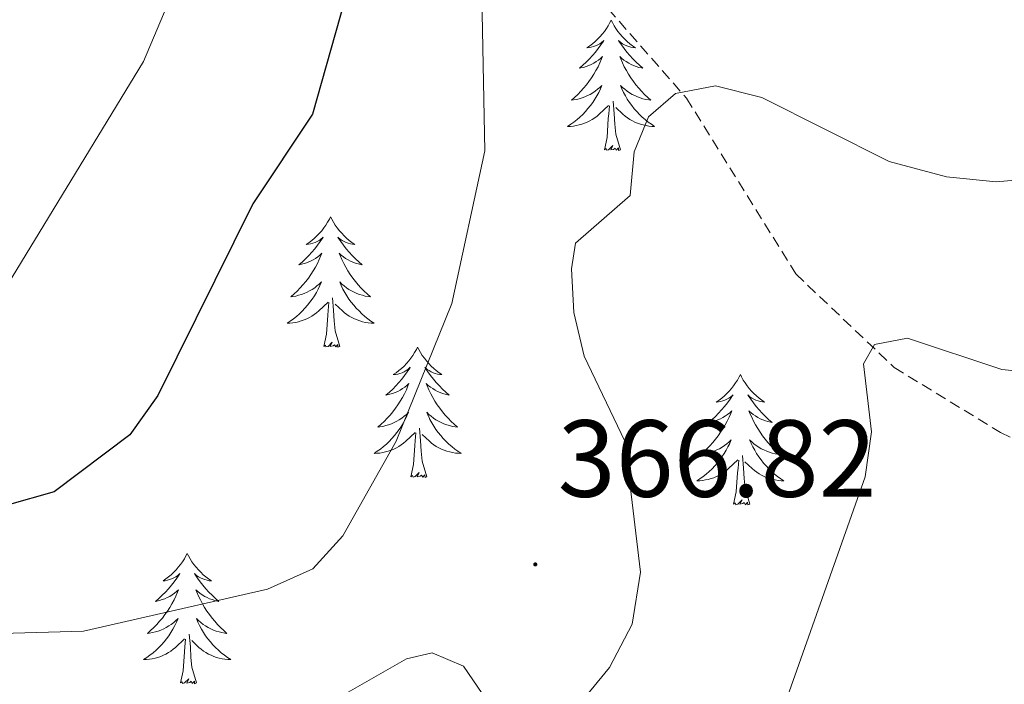
# Model space of a CAD drawing. Units: metres. Extents: x 611062 to 615564, y 4661830 to 4664871.
# Drawn here: x 613096 to 613186, y 4662777 to 4662837 of the extents above; entities that cross this region are included whole.
import ezdxf
from ezdxf.enums import TextEntityAlignment as Align

# ---------------------------------------------------------------- set-up
doc = ezdxf.new("R2010")
doc.units = ezdxf.units.M
doc.header["$MEASUREMENT"] = 0
doc.linetypes.add('TRAZOSX2', pattern=[1.5, 1, -0.5])
for name, color, linetype, lineweight in [('Carátula', 7, 'Continuous', 5), ('Level 11', 142, 'TRAZOSX2', 13), ('Level 36', 19, 'Continuous', 40), ('Level 4', 39, 'TRAZOSX2', 30), ('Level 41', 19, 'Continuous', 0), ('Level 5', 36, 'Continuous', 0), ('Level 7', 1, 'Continuous', 0)]:
    doc.layers.add(name, color=color, linetype=linetype, lineweight=lineweight)
doc.styles.add('Arial', font='ARIAL.TTF', dxfattribs={"height": 0.2})

# ---------------------------------------------------------------- blocks, each defined once
blk = doc.blocks.new('5PATER')
at = {"layer": 'Carátula', "linetype": 'Continuous', "lineweight": 5}
h = blk.add_hatch(color=250, dxfattribs=at)
edge = h.paths.add_edge_path()
edge.add_ellipse((0, 0.01), major_axis=(-1.33, -1.34), ratio=0.999422, start_angle=0, end_angle=360)

msp = doc.modelspace()

# ---------------------------------------------------------------- linework, layer by layer
at = {"layer": 'Level 11', "color": 142, "linetype": 'TRAZOSX2', "lineweight": 13}
msp.add_polyline3d([(613128.78, 4662869.7, 376.8), (613140.81, 4662848.63, 369.69), (613156.86, 4662830.32, 364.84), (613166.86, 4662814.24, 361.78), (613175.86, 4662805.68, 360.11), (613185.57, 4662799.73, 358.64), (613204.46, 4662790.85, 355.57), (613240.23, 4662781.63, 351.87)], dxfattribs=at)
at = {"layer": 'Level 36', "color": 92, "linetype": 'Continuous', "lineweight": 0}
for points in [[(613149.98, 4662837.44, 0.01), (613149.87, 4662837.22, 0.01), (613149.71, 4662836.94, 0.01), (613149.54, 4662836.68, 0.01), (613149.36, 4662836.42, 0.01), (613149.17, 4662836.17, 0.01), (613148.96, 4662835.94, 0.01), (613148.74, 4662835.71, 0.01), (613148.51, 4662835.49, 0.01), (613148.27, 4662835.29, 0.01), (613148.02, 4662835.1, 0.01), (613147.76, 4662834.92, 0.01), (613147.96, 4662834.94, 0.01), (613148.16, 4662834.98, 0.01), (613148.36, 4662835.04, 0.01), (613148.56, 4662835.11, 0.01), (613148.75, 4662835.19, 0.01), (613148.93, 4662835.29, 0.01), (613149.1, 4662835.4, 0.01), (613149.31, 4662835.59, 0.01), (613149.27, 4662835.53, 0.01), (613149.04, 4662835.18, 0.01), (613148.79, 4662834.85, 0.01), (613148.54, 4662834.52, 0.01), (613148.27, 4662834.21, 0.01), (613147.99, 4662833.9, 0.01), (613147.7, 4662833.61, 0.01), (613147.39, 4662833.32, 0.01), (613147.08, 4662833.05, 0.01), (613147.2, 4662833.08, 0.01), (613147.45, 4662833.13, 0.01), (613147.69, 4662833.21, 0.01), (613147.93, 4662833.3, 0.01), (613148.16, 4662833.4, 0.01), (613148.38, 4662833.52, 0.01), (613148.6, 4662833.65, 0.01), (613148.81, 4662833.79, 0.01), (613149, 4662833.95, 0.01), (613149.19, 4662834.12, 0.01), (613149.1, 4662833.9, 0.01), (613148.95, 4662833.54, 0.01), (613148.78, 4662833.18, 0.01), (613148.59, 4662832.84, 0.01), (613148.39, 4662832.5, 0.01), (613148.18, 4662832.16, 0.01), (613147.95, 4662831.84, 0.01), (613147.71, 4662831.53, 0.01), (613147.46, 4662831.23, 0.01), (613147.2, 4662830.94, 0.01), (613146.92, 4662830.65, 0.01), (613146.64, 4662830.38, 0.01), (613146.34, 4662830.13, 0.01), (613146.53, 4662830.15, 0.01), (613146.8, 4662830.2, 0.01), (613147.06, 4662830.26, 0.01), (613147.32, 4662830.34, 0.01), (613147.58, 4662830.43, 0.01), (613147.83, 4662830.54, 0.01), (613148.07, 4662830.66, 0.01), (613148.3, 4662830.8, 0.01), (613148.53, 4662830.95, 0.01), (613148.74, 4662831.12, 0.01), (613148.95, 4662831.29, 0.01), (613149.14, 4662831.48, 0.01), (613149, 4662831.15, 0.01)], [(613149.98, 4662837.44, 0.01), (613150.09, 4662837.22, 0.01), (613150.24, 4662836.94, 0.01), (613150.41, 4662836.68, 0.01), (613150.6, 4662836.42, 0.01), (613150.79, 4662836.17, 0.01), (613151, 4662835.94, 0.01), (613151.22, 4662835.71, 0.01), (613151.44, 4662835.49, 0.01), (613151.68, 4662835.29, 0.01), (613151.94, 4662835.1, 0.01), (613152.2, 4662834.92, 0.01), (613152, 4662834.94, 0.01), (613151.79, 4662834.98, 0.01), (613151.6, 4662835.04, 0.01), (613151.4, 4662835.11, 0.01), (613151.21, 4662835.19, 0.01), (613151.03, 4662835.29, 0.01), (613150.86, 4662835.4, 0.01), (613150.65, 4662835.59, 0.01), (613150.69, 4662835.53, 0.01), (613150.92, 4662835.18, 0.01), (613151.16, 4662834.85, 0.01), (613151.42, 4662834.52, 0.01), (613151.69, 4662834.21, 0.01), (613151.97, 4662833.9, 0.01), (613152.26, 4662833.61, 0.01), (613152.56, 4662833.32, 0.01), (613152.88, 4662833.05, 0.01), (613152.75, 4662833.08, 0.01), (613152.51, 4662833.13, 0.01), (613152.26, 4662833.21, 0.01), (613152.03, 4662833.3, 0.01), (613151.8, 4662833.4, 0.01), (613151.58, 4662833.52, 0.01), (613151.36, 4662833.65, 0.01), (613151.15, 4662833.79, 0.01), (613150.96, 4662833.95, 0.01), (613150.77, 4662834.12, 0.01), (613150.86, 4662833.9, 0.01), (613151.01, 4662833.54, 0.01), (613151.18, 4662833.18, 0.01), (613151.37, 4662832.84, 0.01), (613151.57, 4662832.5, 0.01), (613151.78, 4662832.16, 0.01), (613152.01, 4662831.84, 0.01), (613152.25, 4662831.53, 0.01), (613152.5, 4662831.23, 0.01), (613152.76, 4662830.94, 0.01), (613153.04, 4662830.65, 0.01), (613153.32, 4662830.38, 0.01), (613153.62, 4662830.13, 0.01), (613153.42, 4662830.15, 0.01), (613153.16, 4662830.2, 0.01), (613152.89, 4662830.26, 0.01), (613152.64, 4662830.34, 0.01), (613152.38, 4662830.43, 0.01), (613152.13, 4662830.54, 0.01), (613151.89, 4662830.66, 0.01), (613151.66, 4662830.8, 0.01), (613151.43, 4662830.95, 0.01), (613151.22, 4662831.12, 0.01), (613151.01, 4662831.29, 0.01), (613150.82, 4662831.48, 0.01), (613150.96, 4662831.15, 0.01)], [(613148.996, 4662831.15, 0.01), (613148.846, 4662830.83, 0.01), (613148.676, 4662830.52, 0.01), (613148.496, 4662830.21, 0.01), (613148.296, 4662829.92, 0.01), (613148.086, 4662829.63, 0.01), (613147.856, 4662829.351, 0.01), (613147.626, 4662829.081, 0.01), (613147.376, 4662828.821, 0.01), (613147.126, 4662828.581, 0.01), (613146.856, 4662828.351, 0.01), (613146.576, 4662828.121, 0.01), (613146.286, 4662827.921, 0.01), (613145.995, 4662827.721, 0.01), (613146.255, 4662827.731, 0.01), (613146.525, 4662827.761, 0.01), (613146.785, 4662827.801, 0.01), (613147.046, 4662827.861, 0.01), (613147.296, 4662827.931, 0.01), (613147.546, 4662828.021, 0.01), (613147.796, 4662828.121, 0.01), (613148.036, 4662828.231, 0.01), (613148.256, 4662828.361, 0.01), (613148.486, 4662828.511, 0.01), (613148.696, 4662828.671, 0.01), (613148.896, 4662828.841, 0.01), (613149.746, 4662829.64, 0.01)], [(613150.956, 4662831.15, 0.01), (613151.106, 4662830.83, 0.01), (613151.276, 4662830.52, 0.01), (613151.456, 4662830.21, 0.01), (613151.656, 4662829.92, 0.01), (613151.866, 4662829.63, 0.01), (613152.086, 4662829.35, 0.01), (613152.326, 4662829.081, 0.01), (613152.566, 4662828.821, 0.01), (613152.826, 4662828.581, 0.01), (613153.096, 4662828.351, 0.01), (613153.375, 4662828.121, 0.01), (613153.665, 4662827.921, 0.01), (613153.955, 4662827.721, 0.01), (613153.685, 4662827.731, 0.01), (613153.425, 4662827.761, 0.01), (613153.165, 4662827.801, 0.01), (613152.905, 4662827.861, 0.01), (613152.655, 4662827.931, 0.01), (613152.395, 4662828.021, 0.01), (613152.155, 4662828.121, 0.01), (613151.916, 4662828.231, 0.01), (613151.686, 4662828.361, 0.01), (613151.466, 4662828.511, 0.01), (613151.256, 4662828.671, 0.01), (613151.056, 4662828.841, 0.01), (613150.396, 4662829.46, 0.01)], [(613150.83, 4662825.59, 0.01), (613150.4, 4662827.03, 0.01), (613150.31, 4662827.93, 0.01), (613150.26, 4662828.88, 0.01), (613150.16, 4662830.04, 0.01)], [(613149.36, 4662825.59, 0.01), (613149.6, 4662826.71, 0.01), (613149.72, 4662828.45, 0.01), (613149.77, 4662828.88, 0.01), (613149.83, 4662829.6, 0.01)], [(613150.83, 4662825.59, 0.01), (613150.66, 4662825.52, 0.01), (613150.64, 4662825.76, 0.01), (613150.45, 4662825.54, 0.01), (613150.33, 4662825.74, 0.01), (613150.2, 4662825.63, 0.01), (613149.94, 4662825.58, 0.01), (613150.13, 4662825.97, 0.01), (613149.75, 4662825.59, 0.01), (613149.56, 4662825.54, 0.01), (613149.52, 4662825.7, 0.01), (613149.36, 4662825.59, 0.01)], [(613124.32, 4662819.45, 0.01), (613124.21, 4662819.23, 0.01), (613124.05, 4662818.96, 0.01), (613123.89, 4662818.69, 0.01), (613123.7, 4662818.44, 0.01), (613123.51, 4662818.19, 0.01), (613123.3, 4662817.95, 0.01), (613123.08, 4662817.72, 0.01), (613122.85, 4662817.51, 0.01), (613122.61, 4662817.3, 0.01), (613122.36, 4662817.11, 0.01), (613122.1, 4662816.94, 0.01), (613122.3, 4662816.96, 0.01), (613122.5, 4662817, 0.01), (613122.7, 4662817.05, 0.01), (613122.9, 4662817.12, 0.01), (613123.09, 4662817.21, 0.01), (613123.27, 4662817.3, 0.01), (613123.44, 4662817.42, 0.01), (613123.65, 4662817.61, 0.01), (613123.61, 4662817.54, 0.01), (613123.38, 4662817.2, 0.01), (613123.13, 4662816.86, 0.01), (613122.88, 4662816.54, 0.01), (613122.61, 4662816.22, 0.01), (613122.33, 4662815.92, 0.01), (613122.04, 4662815.62, 0.01), (613121.74, 4662815.34, 0.01), (613121.42, 4662815.07, 0.01), (613121.55, 4662815.09, 0.01), (613121.79, 4662815.15, 0.01), (613122.03, 4662815.22, 0.01), (613122.27, 4662815.31, 0.01), (613122.5, 4662815.41, 0.01), (613122.72, 4662815.53, 0.01), (613122.94, 4662815.66, 0.01), (613123.15, 4662815.81, 0.01), (613123.34, 4662815.96, 0.01), (613123.53, 4662816.13, 0.01), (613123.44, 4662815.91, 0.01), (613123.29, 4662815.55, 0.01), (613123.12, 4662815.2, 0.01), (613122.93, 4662814.85, 0.01), (613122.73, 4662814.51, 0.01), (613122.52, 4662814.18, 0.01), (613122.29, 4662813.86, 0.01), (613122.05, 4662813.54, 0.01), (613121.8, 4662813.24, 0.01), (613121.54, 4662812.95, 0.01), (613121.26, 4662812.67, 0.01), (613120.98, 4662812.4, 0.01), (613120.68, 4662812.14, 0.01), (613120.88, 4662812.16, 0.01), (613121.14, 4662812.21, 0.01), (613121.4, 4662812.28, 0.01), (613121.66, 4662812.35, 0.01), (613121.92, 4662812.45, 0.01), (613122.17, 4662812.56, 0.01), (613122.41, 4662812.68, 0.01), (613122.64, 4662812.82, 0.01), (613122.87, 4662812.97, 0.01), (613123.08, 4662813.13, 0.01), (613123.29, 4662813.31, 0.01), (613123.48, 4662813.5, 0.01), (613123.34, 4662813.17, 0.01)], [(613124.32, 4662819.45, 0.01), (613124.43, 4662819.23, 0.01), (613124.59, 4662818.96, 0.01), (613124.75, 4662818.69, 0.01), (613124.94, 4662818.44, 0.01), (613125.13, 4662818.19, 0.01), (613125.34, 4662817.95, 0.01), (613125.56, 4662817.72, 0.01), (613125.79, 4662817.51, 0.01), (613126.03, 4662817.3, 0.01), (613126.28, 4662817.11, 0.01), (613126.54, 4662816.94, 0.01), (613126.34, 4662816.96, 0.01), (613126.14, 4662817, 0.01), (613125.94, 4662817.05, 0.01), (613125.74, 4662817.12, 0.01), (613125.55, 4662817.21, 0.01), (613125.37, 4662817.3, 0.01), (613125.2, 4662817.42, 0.01), (613124.99, 4662817.61, 0.01), (613125.03, 4662817.54, 0.01), (613125.26, 4662817.2, 0.01), (613125.51, 4662816.86, 0.01), (613125.76, 4662816.54, 0.01), (613126.03, 4662816.22, 0.01), (613126.31, 4662815.92, 0.01), (613126.6, 4662815.62, 0.01), (613126.9, 4662815.34, 0.01), (613127.22, 4662815.07, 0.01), (613127.09, 4662815.09, 0.01), (613126.85, 4662815.15, 0.01), (613126.61, 4662815.22, 0.01), (613126.37, 4662815.31, 0.01), (613126.14, 4662815.41, 0.01), (613125.92, 4662815.53, 0.01), (613125.7, 4662815.66, 0.01), (613125.49, 4662815.81, 0.01), (613125.3, 4662815.96, 0.01), (613125.11, 4662816.13, 0.01), (613125.2, 4662815.91, 0.01), (613125.35, 4662815.55, 0.01), (613125.52, 4662815.2, 0.01), (613125.71, 4662814.85, 0.01), (613125.91, 4662814.51, 0.01), (613126.12, 4662814.18, 0.01), (613126.35, 4662813.86, 0.01), (613126.59, 4662813.54, 0.01), (613126.84, 4662813.24, 0.01), (613127.1, 4662812.95, 0.01), (613127.38, 4662812.67, 0.01), (613127.66, 4662812.4, 0.01), (613127.96, 4662812.14, 0.01), (613127.76, 4662812.16, 0.01), (613127.5, 4662812.21, 0.01), (613127.24, 4662812.28, 0.01), (613126.98, 4662812.35, 0.01), (613126.72, 4662812.45, 0.01), (613126.47, 4662812.56, 0.01), (613126.23, 4662812.68, 0.01), (613126, 4662812.82, 0.01), (613125.77, 4662812.97, 0.01), (613125.56, 4662813.13, 0.01), (613125.35, 4662813.31, 0.01), (613125.16, 4662813.5, 0.01), (613125.3, 4662813.17, 0.01)], [(613123.344, 4662813.175, 0.01), (613123.194, 4662812.855, 0.01), (613123.024, 4662812.535, 0.01), (613122.844, 4662812.235, 0.01), (613122.644, 4662811.935, 0.01), (613122.434, 4662811.645, 0.01), (613122.214, 4662811.365, 0.01), (613121.974, 4662811.105, 0.01), (613121.724, 4662810.835, 0.01), (613121.474, 4662810.595, 0.01), (613121.204, 4662810.355, 0.01), (613120.924, 4662810.135, 0.01), (613120.633, 4662809.925, 0.01), (613120.343, 4662809.735, 0.01), (613120.603, 4662809.745, 0.01), (613120.873, 4662809.765, 0.01), (613121.133, 4662809.805, 0.01), (613121.393, 4662809.865, 0.01), (613121.643, 4662809.935, 0.01), (613121.893, 4662810.025, 0.01), (613122.144, 4662810.125, 0.01), (613122.384, 4662810.245, 0.01), (613122.614, 4662810.375, 0.01), (613122.834, 4662810.515, 0.01), (613123.044, 4662810.675, 0.01), (613123.244, 4662810.855, 0.01), (613124.094, 4662811.655, 0.01)], [(613125.304, 4662813.174, 0.01), (613125.454, 4662812.855, 0.01), (613125.624, 4662812.535, 0.01), (613125.804, 4662812.235, 0.01), (613126.004, 4662811.935, 0.01), (613126.214, 4662811.645, 0.01), (613126.434, 4662811.365, 0.01), (613126.674, 4662811.105, 0.01), (613126.924, 4662810.845, 0.01), (613127.174, 4662810.595, 0.01), (613127.443, 4662810.355, 0.01), (613127.723, 4662810.135, 0.01), (613128.013, 4662809.925, 0.01), (613128.303, 4662809.735, 0.01), (613128.043, 4662809.745, 0.01), (613127.773, 4662809.765, 0.01), (613127.513, 4662809.805, 0.01), (613127.253, 4662809.865, 0.01), (613127.003, 4662809.935, 0.01), (613126.753, 4662810.025, 0.01), (613126.503, 4662810.125, 0.01), (613126.263, 4662810.245, 0.01), (613126.033, 4662810.375, 0.01), (613125.814, 4662810.515, 0.01), (613125.604, 4662810.685, 0.01), (613125.404, 4662810.855, 0.01), (613124.744, 4662811.475, 0.01)], [(613125.17, 4662807.6, 0.01), (613124.74, 4662809.04, 0.01), (613124.65, 4662809.95, 0.01), (613124.6, 4662810.9, 0.01), (613124.5, 4662812.06, 0.01)], [(613123.7, 4662807.6, 0.01), (613123.95, 4662808.72, 0.01), (613124.06, 4662810.46, 0.01), (613124.11, 4662810.9, 0.01), (613124.17, 4662811.62, 0.01)], [(613125.17, 4662807.6, 0.01), (613125, 4662807.54, 0.01), (613124.98, 4662807.77, 0.01), (613124.79, 4662807.55, 0.01), (613124.67, 4662807.76, 0.01), (613124.55, 4662807.65, 0.01), (613124.28, 4662807.59, 0.01), (613124.47, 4662807.99, 0.01), (613124.09, 4662807.61, 0.01), (613123.9, 4662807.55, 0.01), (613123.86, 4662807.71, 0.01), (613123.7, 4662807.6, 0.01)], [(613132.28, 4662807.54, 0.01), (613132.17, 4662807.32, 0.01), (613132.01, 4662807.04, 0.01), (613131.85, 4662806.78, 0.01), (613131.66, 4662806.52, 0.01), (613131.47, 4662806.27, 0.01), (613131.26, 4662806.03, 0.01), (613131.04, 4662805.81, 0.01), (613130.81, 4662805.59, 0.01), (613130.57, 4662805.39, 0.01), (613130.32, 4662805.2, 0.01), (613130.06, 4662805.02, 0.01), (613130.26, 4662805.04, 0.01), (613130.46, 4662805.08, 0.01), (613130.66, 4662805.13, 0.01), (613130.86, 4662805.2, 0.01), (613131.05, 4662805.29, 0.01), (613131.23, 4662805.39, 0.01), (613131.4, 4662805.5, 0.01), (613131.61, 4662805.69, 0.01), (613131.57, 4662805.62, 0.01), (613131.34, 4662805.28, 0.01), (613131.09, 4662804.94, 0.01), (613130.84, 4662804.62, 0.01), (613130.57, 4662804.3, 0.01), (613130.29, 4662804, 0.01), (613130, 4662803.7, 0.01), (613129.7, 4662803.42, 0.01), (613129.38, 4662803.15, 0.01), (613129.51, 4662803.17, 0.01), (613129.75, 4662803.23, 0.01), (613129.99, 4662803.3, 0.01), (613130.23, 4662803.39, 0.01), (613130.46, 4662803.49, 0.01), (613130.68, 4662803.61, 0.01), (613130.9, 4662803.74, 0.01), (613131.11, 4662803.89, 0.01), (613131.3, 4662804.04, 0.01), (613131.49, 4662804.22, 0.01), (613131.4, 4662803.99, 0.01), (613131.25, 4662803.63, 0.01), (613131.08, 4662803.28, 0.01), (613130.89, 4662802.93, 0.01), (613130.69, 4662802.59, 0.01), (613130.48, 4662802.26, 0.01), (613130.25, 4662801.94, 0.01), (613130.01, 4662801.63, 0.01), (613129.76, 4662801.32, 0.01), (613129.5, 4662801.03, 0.01), (613129.22, 4662800.75, 0.01), (613128.94, 4662800.48, 0.01), (613128.64, 4662800.22, 0.01), (613128.84, 4662800.25, 0.01), (613129.1, 4662800.29, 0.01), (613129.36, 4662800.36, 0.01), (613129.62, 4662800.44, 0.01), (613129.88, 4662800.53, 0.01), (613130.13, 4662800.64, 0.01), (613130.37, 4662800.76, 0.01), (613130.6, 4662800.9, 0.01), (613130.83, 4662801.05, 0.01), (613131.04, 4662801.21, 0.01), (613131.25, 4662801.39, 0.01), (613131.44, 4662801.58, 0.01), (613131.3, 4662801.25, 0.01)], [(613132.28, 4662807.54, 0.01), (613132.39, 4662807.32, 0.01), (613132.55, 4662807.04, 0.01), (613132.71, 4662806.78, 0.01), (613132.9, 4662806.52, 0.01), (613133.09, 4662806.27, 0.01), (613133.3, 4662806.03, 0.01), (613133.52, 4662805.81, 0.01), (613133.75, 4662805.59, 0.01), (613133.99, 4662805.39, 0.01), (613134.24, 4662805.2, 0.01), (613134.5, 4662805.02, 0.01), (613134.3, 4662805.04, 0.01), (613134.1, 4662805.08, 0.01), (613133.9, 4662805.13, 0.01), (613133.7, 4662805.2, 0.01), (613133.51, 4662805.29, 0.01), (613133.33, 4662805.39, 0.01), (613133.16, 4662805.5, 0.01), (613132.95, 4662805.69, 0.01), (613132.99, 4662805.62, 0.01), (613133.22, 4662805.28, 0.01), (613133.47, 4662804.94, 0.01), (613133.72, 4662804.62, 0.01), (613133.99, 4662804.3, 0.01), (613134.27, 4662804, 0.01), (613134.56, 4662803.7, 0.01), (613134.86, 4662803.42, 0.01), (613135.18, 4662803.15, 0.01), (613135.05, 4662803.17, 0.01), (613134.81, 4662803.23, 0.01), (613134.57, 4662803.3, 0.01), (613134.33, 4662803.39, 0.01), (613134.1, 4662803.49, 0.01), (613133.88, 4662803.61, 0.01), (613133.66, 4662803.74, 0.01), (613133.45, 4662803.89, 0.01), (613133.26, 4662804.04, 0.01), (613133.07, 4662804.22, 0.01), (613133.16, 4662803.99, 0.01), (613133.31, 4662803.63, 0.01), (613133.48, 4662803.28, 0.01), (613133.67, 4662802.93, 0.01), (613133.87, 4662802.59, 0.01), (613134.08, 4662802.26, 0.01), (613134.31, 4662801.94, 0.01), (613134.55, 4662801.63, 0.01), (613134.8, 4662801.32, 0.01), (613135.06, 4662801.03, 0.01), (613135.34, 4662800.75, 0.01), (613135.62, 4662800.48, 0.01), (613135.92, 4662800.22, 0.01), (613135.72, 4662800.25, 0.01), (613135.46, 4662800.29, 0.01), (613135.2, 4662800.36, 0.01), (613134.94, 4662800.44, 0.01), (613134.68, 4662800.53, 0.01), (613134.43, 4662800.64, 0.01), (613134.19, 4662800.76, 0.01), (613133.96, 4662800.9, 0.01), (613133.73, 4662801.05, 0.01), (613133.52, 4662801.21, 0.01), (613133.31, 4662801.39, 0.01), (613133.12, 4662801.58, 0.01), (613133.26, 4662801.25, 0.01)], [(613161.8, 4662805.03, 0.01), (613161.68, 4662804.81, 0.01), (613161.53, 4662804.53, 0.01), (613161.36, 4662804.27, 0.01), (613161.18, 4662804.01, 0.01), (613160.98, 4662803.76, 0.01), (613160.78, 4662803.52, 0.01), (613160.56, 4662803.3, 0.01), (613160.33, 4662803.08, 0.01), (613160.09, 4662802.88, 0.01), (613159.84, 4662802.69, 0.01), (613159.58, 4662802.51, 0.01), (613159.78, 4662802.53, 0.01), (613159.98, 4662802.57, 0.01), (613160.18, 4662802.63, 0.01), (613160.37, 4662802.7, 0.01), (613160.56, 4662802.78, 0.01), (613160.74, 4662802.88, 0.01), (613160.92, 4662802.99, 0.01), (613161.12, 4662803.18, 0.01), (613161.08, 4662803.12, 0.01), (613160.85, 4662802.77, 0.01), (613160.61, 4662802.44, 0.01), (613160.35, 4662802.11, 0.01), (613160.08, 4662801.79, 0.01), (613159.8, 4662801.49, 0.01), (613159.51, 4662801.2, 0.01), (613159.21, 4662800.91, 0.01), (613158.9, 4662800.64, 0.01), (613159.02, 4662800.66, 0.01), (613159.27, 4662800.72, 0.01), (613159.51, 4662800.8, 0.01), (613159.74, 4662800.88, 0.01), (613159.98, 4662800.99, 0.01), (613160.2, 4662801.1, 0.01), (613160.42, 4662801.24, 0.01), (613160.62, 4662801.38, 0.01), (613160.82, 4662801.54, 0.01), (613161.01, 4662801.71, 0.01), (613160.92, 4662801.48, 0.01), (613160.76, 4662801.12, 0.01), (613160.59, 4662800.77, 0.01), (613160.41, 4662800.42, 0.01), (613160.21, 4662800.08, 0.01), (613159.99, 4662799.75, 0.01), (613159.77, 4662799.43, 0.01), (613159.53, 4662799.12, 0.01), (613159.28, 4662798.82, 0.01), (613159.01, 4662798.52, 0.01), (613158.74, 4662798.24, 0.01), (613158.45, 4662797.97, 0.01), (613158.15, 4662797.71, 0.01), (613158.35, 4662797.74, 0.01), (613158.62, 4662797.79, 0.01), (613158.88, 4662797.85, 0.01), (613159.14, 4662797.93, 0.01), (613159.39, 4662798.02, 0.01), (613159.64, 4662798.13, 0.01), (613159.88, 4662798.25, 0.01), (613160.12, 4662798.39, 0.01), (613160.34, 4662798.54, 0.01), (613160.56, 4662798.7, 0.01), (613160.76, 4662798.88, 0.01), (613160.96, 4662799.07, 0.01), (613160.82, 4662798.74, 0.01)], [(613161.8, 4662805.03, 0.01), (613161.91, 4662804.81, 0.01), (613162.06, 4662804.53, 0.01), (613162.23, 4662804.27, 0.01), (613162.41, 4662804.01, 0.01), (613162.6, 4662803.76, 0.01), (613162.81, 4662803.52, 0.01), (613163.03, 4662803.3, 0.01), (613163.26, 4662803.08, 0.01), (613163.5, 4662802.88, 0.01), (613163.75, 4662802.69, 0.01), (613164.01, 4662802.51, 0.01), (613163.81, 4662802.53, 0.01), (613163.61, 4662802.57, 0.01), (613163.41, 4662802.63, 0.01), (613163.22, 4662802.7, 0.01), (613163.03, 4662802.78, 0.01), (613162.85, 4662802.88, 0.01), (613162.67, 4662802.99, 0.01), (613162.47, 4662803.18, 0.01), (613162.51, 4662803.12, 0.01), (613162.74, 4662802.77, 0.01), (613162.98, 4662802.44, 0.01), (613163.24, 4662802.11, 0.01), (613163.5, 4662801.79, 0.01), (613163.78, 4662801.49, 0.01), (613164.08, 4662801.2, 0.01), (613164.38, 4662800.91, 0.01), (613164.69, 4662800.64, 0.01), (613164.57, 4662800.66, 0.01), (613164.32, 4662800.72, 0.01), (613164.08, 4662800.8, 0.01), (613163.84, 4662800.88, 0.01), (613163.61, 4662800.99, 0.01), (613163.39, 4662801.1, 0.01), (613163.18, 4662801.24, 0.01), (613162.97, 4662801.38, 0.01), (613162.77, 4662801.54, 0.01), (613162.58, 4662801.71, 0.01), (613162.67, 4662801.48, 0.01), (613162.83, 4662801.12, 0.01), (613163, 4662800.77, 0.01), (613163.18, 4662800.42, 0.01), (613163.38, 4662800.08, 0.01), (613163.6, 4662799.75, 0.01), (613163.82, 4662799.43, 0.01), (613164.06, 4662799.12, 0.01), (613164.31, 4662798.82, 0.01), (613164.58, 4662798.52, 0.01), (613164.85, 4662798.24, 0.01), (613165.14, 4662797.97, 0.01), (613165.44, 4662797.71, 0.01), (613165.24, 4662797.74, 0.01), (613164.97, 4662797.79, 0.01), (613164.71, 4662797.85, 0.01), (613164.45, 4662797.93, 0.01), (613164.2, 4662798.02, 0.01), (613163.95, 4662798.13, 0.01), (613163.71, 4662798.25, 0.01), (613163.47, 4662798.39, 0.01), (613163.25, 4662798.54, 0.01), (613163.03, 4662798.7, 0.01), (613162.83, 4662798.88, 0.01), (613162.63, 4662799.07, 0.01), (613162.77, 4662798.74, 0.01)], [(613131.302, 4662801.247, 0.01), (613131.152, 4662800.927, 0.01), (613130.982, 4662800.617, 0.01), (613130.802, 4662800.307, 0.01), (613130.602, 4662800.007, 0.01), (613130.392, 4662799.717, 0.01), (613130.172, 4662799.447, 0.01), (613129.932, 4662799.177, 0.01), (613129.682, 4662798.917, 0.01), (613129.432, 4662798.677, 0.01), (613129.162, 4662798.437, 0.01), (613128.882, 4662798.218, 0.01), (613128.592, 4662798.008, 0.01), (613128.302, 4662797.818, 0.01), (613128.562, 4662797.828, 0.01), (613128.832, 4662797.848, 0.01), (613129.092, 4662797.898, 0.01), (613129.352, 4662797.948, 0.01), (613129.602, 4662798.018, 0.01), (613129.852, 4662798.108, 0.01), (613130.102, 4662798.207, 0.01), (613130.342, 4662798.327, 0.01), (613130.572, 4662798.457, 0.01), (613130.792, 4662798.607, 0.01), (613131.002, 4662798.757, 0.01), (613131.202, 4662798.927, 0.01), (613132.052, 4662799.727, 0.01)], [(613133.262, 4662801.247, 0.01), (613133.412, 4662800.927, 0.01), (613133.582, 4662800.617, 0.01), (613133.762, 4662800.307, 0.01), (613133.962, 4662800.007, 0.01), (613134.172, 4662799.717, 0.01), (613134.392, 4662799.447, 0.01), (613134.632, 4662799.177, 0.01), (613134.882, 4662798.917, 0.01), (613135.132, 4662798.677, 0.01), (613135.402, 4662798.437, 0.01), (613135.682, 4662798.217, 0.01), (613135.972, 4662798.007, 0.01), (613136.262, 4662797.817, 0.01), (613136.002, 4662797.827, 0.01), (613135.732, 4662797.847, 0.01), (613135.472, 4662797.897, 0.01), (613135.212, 4662797.947, 0.01), (613134.962, 4662798.017, 0.01), (613134.712, 4662798.107, 0.01), (613134.462, 4662798.207, 0.01), (613134.222, 4662798.327, 0.01), (613133.992, 4662798.457, 0.01), (613133.772, 4662798.607, 0.01), (613133.562, 4662798.757, 0.01), (613133.362, 4662798.927, 0.01), (613132.702, 4662799.547, 0.01)], [(613131.66, 4662795.68, 0.01), (613131.91, 4662796.8, 0.01), (613132.02, 4662798.54, 0.01), (613132.07, 4662798.98, 0.01), (613132.13, 4662799.7, 0.01)], [(613133.13, 4662795.68, 0.01), (613132.7, 4662797.12, 0.01), (613132.61, 4662798.03, 0.01), (613132.56, 4662798.98, 0.01), (613132.46, 4662800.14, 0.01)], [(613160.822, 4662798.737, 0.01), (613160.662, 4662798.417, 0.01), (613160.492, 4662798.107, 0.01), (613160.312, 4662797.797, 0.01), (613160.112, 4662797.497, 0.01), (613159.902, 4662797.217, 0.01), (613159.681, 4662796.937, 0.01), (613159.451, 4662796.667, 0.01), (613159.201, 4662796.407, 0.01), (613158.941, 4662796.167, 0.01), (613158.671, 4662795.927, 0.01), (613158.391, 4662795.707, 0.01), (613158.101, 4662795.497, 0.01), (613157.821, 4662795.307, 0.01), (613158.081, 4662795.317, 0.01), (613158.341, 4662795.347, 0.01), (613158.601, 4662795.387, 0.01), (613158.861, 4662795.437, 0.01), (613159.121, 4662795.517, 0.01), (613159.371, 4662795.597, 0.01), (613159.611, 4662795.707, 0.01), (613159.851, 4662795.817, 0.01), (613160.081, 4662795.947, 0.01), (613160.301, 4662796.097, 0.01), (613160.521, 4662796.257, 0.01), (613160.721, 4662796.427, 0.01), (613161.572, 4662797.217, 0.01)], [(613162.772, 4662798.737, 0.01), (613162.932, 4662798.417, 0.01), (613163.102, 4662798.107, 0.01), (613163.282, 4662797.797, 0.01), (613163.482, 4662797.497, 0.01), (613163.691, 4662797.217, 0.01), (613163.911, 4662796.937, 0.01), (613164.141, 4662796.667, 0.01), (613164.391, 4662796.407, 0.01), (613164.651, 4662796.167, 0.01), (613164.921, 4662795.927, 0.01), (613165.201, 4662795.707, 0.01), (613165.481, 4662795.497, 0.01), (613165.781, 4662795.307, 0.01), (613165.511, 4662795.317, 0.01), (613165.251, 4662795.347, 0.01), (613164.981, 4662795.387, 0.01), (613164.731, 4662795.437, 0.01), (613164.471, 4662795.517, 0.01), (613164.221, 4662795.597, 0.01), (613163.981, 4662795.707, 0.01), (613163.741, 4662795.817, 0.01), (613163.511, 4662795.947, 0.01), (613163.291, 4662796.097, 0.01), (613163.071, 4662796.257, 0.01), (613162.871, 4662796.427, 0.01), (613162.211, 4662797.047, 0.01)], [(613162.65, 4662793.18, 0.01), (613162.22, 4662794.62, 0.01), (613162.13, 4662795.52, 0.01), (613162.08, 4662796.47, 0.01), (613161.98, 4662797.63, 0.01)], [(613161.18, 4662793.18, 0.01), (613161.42, 4662794.29, 0.01), (613161.53, 4662796.04, 0.01), (613161.58, 4662796.47, 0.01), (613161.64, 4662797.19, 0.01)], [(613133.13, 4662795.68, 0.01), (613132.96, 4662795.62, 0.01), (613132.94, 4662795.86, 0.01), (613132.75, 4662795.63, 0.01), (613132.63, 4662795.84, 0.01), (613132.51, 4662795.73, 0.01), (613132.24, 4662795.67, 0.01), (613132.43, 4662796.07, 0.01), (613132.05, 4662795.69, 0.01), (613131.86, 4662795.63, 0.01), (613131.82, 4662795.8, 0.01), (613131.66, 4662795.68, 0.01)], [(613162.65, 4662793.18, 0.01), (613162.47, 4662793.11, 0.01), (613162.45, 4662793.35, 0.01), (613162.26, 4662793.12, 0.01), (613162.14, 4662793.33, 0.01), (613162.02, 4662793.22, 0.01), (613161.75, 4662793.17, 0.01), (613161.95, 4662793.56, 0.01), (613161.56, 4662793.18, 0.01), (613161.37, 4662793.12, 0.01), (613161.33, 4662793.29, 0.01), (613161.18, 4662793.18, 0.01)], [(613111.21, 4662788.67, 0.01), (613111.1, 4662788.45, 0.01), (613110.95, 4662788.17, 0.01), (613110.78, 4662787.91, 0.01), (613110.6, 4662787.65, 0.01), (613110.4, 4662787.4, 0.01), (613110.2, 4662787.16, 0.01), (613109.98, 4662786.94, 0.01), (613109.75, 4662786.72, 0.01), (613109.51, 4662786.52, 0.01), (613109.26, 4662786.33, 0.01), (613109, 4662786.15, 0.01), (613109.19, 4662786.17, 0.01), (613109.4, 4662786.21, 0.01), (613109.6, 4662786.27, 0.01), (613109.79, 4662786.34, 0.01), (613109.98, 4662786.42, 0.01), (613110.16, 4662786.52, 0.01), (613110.34, 4662786.63, 0.01), (613110.54, 4662786.82, 0.01), (613110.5, 4662786.76, 0.01), (613110.27, 4662786.41, 0.01), (613110.03, 4662786.08, 0.01), (613109.77, 4662785.75, 0.01), (613109.5, 4662785.43, 0.01), (613109.22, 4662785.13, 0.01), (613108.93, 4662784.84, 0.01), (613108.63, 4662784.55, 0.01), (613108.31, 4662784.28, 0.01), (613108.44, 4662784.3, 0.01), (613108.68, 4662784.36, 0.01), (613108.93, 4662784.44, 0.01), (613109.16, 4662784.52, 0.01), (613109.39, 4662784.63, 0.01), (613109.62, 4662784.74, 0.01), (613109.83, 4662784.88, 0.01), (613110.04, 4662785.02, 0.01), (613110.24, 4662785.18, 0.01), (613110.42, 4662785.35, 0.01), (613110.34, 4662785.12, 0.01), (613110.18, 4662784.76, 0.01), (613110.01, 4662784.41, 0.01), (613109.82, 4662784.06, 0.01), (613109.62, 4662783.72, 0.01), (613109.41, 4662783.39, 0.01), (613109.18, 4662783.07, 0.01), (613108.94, 4662782.76, 0.01), (613108.69, 4662782.46, 0.01), (613108.43, 4662782.16, 0.01), (613108.16, 4662781.88, 0.01), (613107.87, 4662781.61, 0.01), (613107.57, 4662781.35, 0.01), (613107.77, 4662781.38, 0.01), (613108.03, 4662781.43, 0.01), (613108.3, 4662781.49, 0.01), (613108.56, 4662781.57, 0.01), (613108.81, 4662781.66, 0.01), (613109.06, 4662781.77, 0.01), (613109.3, 4662781.89, 0.01), (613109.53, 4662782.03, 0.01), (613109.76, 4662782.18, 0.01), (613109.98, 4662782.34, 0.01), (613110.18, 4662782.52, 0.01), (613110.38, 4662782.71, 0.01), (613110.24, 4662782.38, 0.01)], [(613111.21, 4662788.67, 0.01), (613111.32, 4662788.45, 0.01), (613111.48, 4662788.17, 0.01), (613111.65, 4662787.91, 0.01), (613111.83, 4662787.65, 0.01), (613112.02, 4662787.4, 0.01), (613112.23, 4662787.16, 0.01), (613112.45, 4662786.94, 0.01), (613112.68, 4662786.72, 0.01), (613112.92, 4662786.52, 0.01), (613113.17, 4662786.33, 0.01), (613113.43, 4662786.15, 0.01), (613113.23, 4662786.17, 0.01), (613113.03, 4662786.21, 0.01), (613112.83, 4662786.27, 0.01), (613112.63, 4662786.34, 0.01), (613112.44, 4662786.42, 0.01), (613112.26, 4662786.52, 0.01), (613112.09, 4662786.63, 0.01), (613111.88, 4662786.82, 0.01), (613111.92, 4662786.76, 0.01), (613112.16, 4662786.41, 0.01), (613112.4, 4662786.08, 0.01), (613112.65, 4662785.75, 0.01), (613112.92, 4662785.43, 0.01), (613113.2, 4662785.13, 0.01), (613113.49, 4662784.84, 0.01), (613113.8, 4662784.55, 0.01), (613114.11, 4662784.28, 0.01), (613113.99, 4662784.3, 0.01), (613113.74, 4662784.36, 0.01), (613113.5, 4662784.44, 0.01), (613113.26, 4662784.52, 0.01), (613113.03, 4662784.63, 0.01), (613112.81, 4662784.74, 0.01), (613112.59, 4662784.88, 0.01), (613112.38, 4662785.02, 0.01), (613112.19, 4662785.18, 0.01), (613112, 4662785.35, 0.01), (613112.09, 4662785.12, 0.01), (613112.24, 4662784.76, 0.01), (613112.42, 4662784.41, 0.01), (613112.6, 4662784.06, 0.01), (613112.8, 4662783.72, 0.01), (613113.01, 4662783.39, 0.01), (613113.24, 4662783.07, 0.01), (613113.48, 4662782.76, 0.01), (613113.73, 4662782.46, 0.01), (613113.99, 4662782.16, 0.01), (613114.27, 4662781.88, 0.01), (613114.56, 4662781.61, 0.01), (613114.85, 4662781.35, 0.01), (613114.66, 4662781.38, 0.01), (613114.39, 4662781.43, 0.01), (613114.13, 4662781.49, 0.01), (613113.87, 4662781.57, 0.01), (613113.61, 4662781.66, 0.01), (613113.36, 4662781.77, 0.01), (613113.12, 4662781.89, 0.01), (613112.89, 4662782.03, 0.01), (613112.66, 4662782.18, 0.01), (613112.45, 4662782.34, 0.01), (613112.24, 4662782.52, 0.01), (613112.05, 4662782.71, 0.01), (613112.19, 4662782.38, 0.01)], [(613110.24, 4662782.381, 0.01), (613110.08, 4662782.061, 0.01), (613109.91, 4662781.751, 0.01), (613109.73, 4662781.441, 0.01), (613109.53, 4662781.141, 0.01), (613109.32, 4662780.862, 0.01), (613109.1, 4662780.582, 0.01), (613108.86, 4662780.312, 0.01), (613108.62, 4662780.052, 0.01), (613108.36, 4662779.812, 0.01), (613108.09, 4662779.572, 0.01), (613107.81, 4662779.352, 0.01), (613107.52, 4662779.142, 0.01), (613107.23, 4662778.952, 0.01), (613107.5, 4662778.962, 0.01), (613107.76, 4662778.992, 0.01), (613108.02, 4662779.032, 0.01), (613108.28, 4662779.082, 0.01), (613108.54, 4662779.162, 0.01), (613108.79, 4662779.242, 0.01), (613109.03, 4662779.352, 0.01), (613109.27, 4662779.462, 0.01), (613109.5, 4662779.592, 0.01), (613109.72, 4662779.742, 0.01), (613109.93, 4662779.902, 0.01), (613110.14, 4662780.072, 0.01), (613110.98, 4662780.862, 0.01)], [(613112.19, 4662782.381, 0.01), (613112.34, 4662782.061, 0.01), (613112.51, 4662781.751, 0.01), (613112.7, 4662781.441, 0.01), (613112.89, 4662781.141, 0.01), (613113.1, 4662780.861, 0.01), (613113.33, 4662780.582, 0.01), (613113.56, 4662780.312, 0.01), (613113.81, 4662780.052, 0.01), (613114.06, 4662779.812, 0.01), (613114.33, 4662779.572, 0.01), (613114.61, 4662779.352, 0.01), (613114.9, 4662779.142, 0.01), (613115.19, 4662778.952, 0.01), (613114.93, 4662778.962, 0.01), (613114.66, 4662778.992, 0.01), (613114.4, 4662779.032, 0.01), (613114.14, 4662779.082, 0.01), (613113.89, 4662779.162, 0.01), (613113.64, 4662779.242, 0.01), (613113.39, 4662779.352, 0.01), (613113.16, 4662779.462, 0.01), (613112.93, 4662779.592, 0.01), (613112.7, 4662779.742, 0.01), (613112.49, 4662779.902, 0.01), (613112.29, 4662780.072, 0.01), (613111.63, 4662780.692, 0.01)], [(613112.06, 4662776.82, 0.01), (613111.63, 4662778.26, 0.01), (613111.54, 4662779.16, 0.01), (613111.5, 4662780.11, 0.01), (613111.4, 4662781.27, 0.01)], [(613110.59, 4662776.82, 0.01), (613110.84, 4662777.93, 0.01), (613110.95, 4662779.68, 0.01), (613111, 4662780.11, 0.01), (613111.06, 4662780.83, 0.01)], [(613112.06, 4662776.82, 0.01), (613111.89, 4662776.75, 0.01), (613111.87, 4662776.99, 0.01), (613111.68, 4662776.76, 0.01), (613111.56, 4662776.97, 0.01), (613111.44, 4662776.86, 0.01), (613111.17, 4662776.81, 0.01), (613111.36, 4662777.2, 0.01), (613110.98, 4662776.82, 0.01), (613110.79, 4662776.76, 0.01), (613110.75, 4662776.93, 0.01), (613110.59, 4662776.82, 0.01)]]:
    msp.add_polyline3d(points, dxfattribs=at)
at = {"layer": 'Level 4', "color": 36, "linetype": 'Continuous', "lineweight": 30}
msp.add_polyline3d([(613281.756, 4662927.512, 375.01), (613266.325, 4662919.362, 375.01), (613254.225, 4662911.783, 375.01), (613245.964, 4662907.494, 375.01), (613228.884, 4662901.084, 375.01), (613220.404, 4662896.725, 375.01), (613208.713, 4662888.367, 375.01), (613188.701, 4662876.43, 375.01), (613167.319, 4662858.714, 375.01), (613163.299, 4662857.084, 375.01), (613159.299, 4662857.024, 375.01), (613154.869, 4662858.224, 375.01), (613138.98, 4662865.423, 375.01), (613134.72, 4662865.563, 375.01), (613130.96, 4662864.134, 375.01), (613128.6, 4662861.404, 375.01), (613127.619, 4662858.015, 375.01), (613126.007, 4662840.739, 375.01), (613122.656, 4662828.851, 375.01), (613117.225, 4662820.633, 375.01), (613108.533, 4662803.117, 375.01), (613105.962, 4662799.508, 375.01), (613099.042, 4662794.309, 375.01), (613090.432, 4662791.87, 375.01)], dxfattribs=at)
at = {"layer": 'Level 5', "color": 36, "linetype": 'Continuous', "lineweight": 0}
for points in [[(613280.824, 4662904.903, 370.01), (613264.763, 4662894.104, 370.01), (613229.621, 4662875.449, 370.01), (613218.5, 4662868.201, 370.01), (613205.788, 4662855.404, 370.01), (613200.138, 4662848.095, 370.01), (613193.357, 4662842.777, 370.01), (613189.307, 4662840.737, 370.01), (613185.367, 4662839.947, 370.01), (613180.587, 4662840.188, 370.01), (613158.748, 4662846.677, 370.01), (613149.958, 4662848.496, 370.01), (613145.418, 4662848.887, 370.01), (613141.358, 4662848.037, 370.01), (613139.038, 4662845.777, 370.01), (613138.087, 4662842.798, 370.01), (613138.415, 4662825.502, 370.01), (613135.424, 4662811.525, 370.01), (613130.332, 4662798.937, 370.01), (613125.431, 4662790.279, 370.01), (613122.691, 4662787.26, 370.01), (613118.56, 4662785.41, 370.01), (613101.74, 4662781.542, 370.01), (613092.07, 4662781.282, 370.01)], [(613168.214, 4662896.296, 380.01), (613153.762, 4662879.92, 380.01), (613150.092, 4662877.12, 380.01), (613145.622, 4662876.021, 380.01), (613131.312, 4662876.801, 380.01), (613127.252, 4662875.891, 380.01), (613123.652, 4662874.172, 380.01), (613120.731, 4662870.783, 380.01), (613116.57, 4662862.834, 380.01), (613110.618, 4662841.769, 380.01), (613107.227, 4662833.661, 380.01), (613093.144, 4662810.576, 380.01)], [(613279.94, 4662857.29, 360.01), (613260.22, 4662846.67, 360.01), (613228.54, 4662825.3, 360.01), (613206.54, 4662808.44, 360.01), (613199.15, 4662805.29, 360.01), (613194.29, 4662804.64, 360.01), (613185.7, 4662805.5, 360.01), (613177.08, 4662808.37, 360.01), (613174.06, 4662807.79, 360.01), (613173.04, 4662806, 360.01), (613173.77, 4662799.78, 360.01), (613173.19, 4662795.66, 360.01), (613165, 4662772.47, 360.01)], [(613190, 4662823.09, 365.01), (613185.18, 4662822.66, 365.01), (613180.64, 4662823.12, 365.01), (613175.41, 4662824.51, 365.01), (613163.77, 4662830.37, 365.01), (613159.53, 4662831.44, 365.01), (613155.86, 4662830.75, 365.01), (613153.4, 4662828.61, 365.01), (613152.07, 4662825.41, 365.01), (613151.72, 4662821.42, 365.01), (613146.73, 4662817.06, 365.01), (613146.35, 4662814.71, 365.01), (613146.58, 4662810.72, 365.01), (613147.5, 4662806.72, 365.01), (613151.22, 4662798.95, 365.01), (613152.66, 4662786.94, 365.01), (613151.91, 4662782.2, 365.01), (613149.83, 4662778.23, 365.01), (613147.31, 4662775.14, 365.01)], [(613139.03, 4662774.59, 365.01), (613136.48, 4662778.35, 365.01), (613133.62, 4662779.57, 365.01), (613131.26, 4662779.02, 365.01), (613123.57, 4662774.64, 365.01)]]:
    msp.add_polyline3d(points, dxfattribs=at)

# ---------------------------------------------------------------- block references
at = {"layer": 'Level 7', "color": 19, "linetype": 'Continuous', "lineweight": 0, "xscale": 0.09999983015004542, "yscale": 0.09999983015004542}
msp.add_blockref('5PATER', (613143.04, 4662787.66, 366.83), dxfattribs=at)

# ---------------------------------------------------------------- texts
at = {"layer": 'Level 41', "color": 19, "linetype": 'Continuous', "lineweight": 0, "style": 'Arial'}
msp.add_text('366.82', height=7, dxfattribs=at).set_placement((613145.09, 4662791.66, 366.83), align=Align.BOTTOM_LEFT)

doc.saveas('drawing.dxf')
